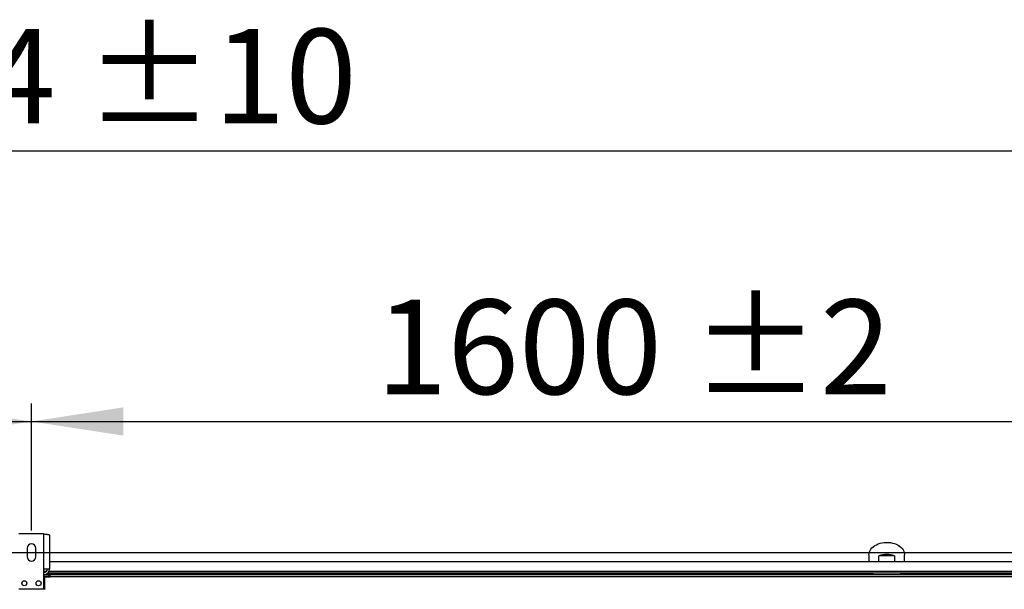
# Model space of a CAD drawing. Units: millimetres. Extents: x 5 to 414, y 3 to 291.
# Drawn here: x 176 to 231, y 163 to 195 of the extents above; entities that cross this region are included whole.
import ezdxf

# ---------------------------------------------------------------- set-up
doc = ezdxf.new("R2010")
doc.units = ezdxf.units.MM
doc.layers.add('GEOMETRY', color=7, linetype='Continuous')
doc.styles.add('SLDTEXTSTYLE0', font='TXT', dxfattribs={"width": 0.605})
doc.dimstyles.new('SLDDIMSTYLE2', dxfattribs={"dimtxt": 5.136637, "dimasz": 3.5, "dimexe": 0, "dimexo": 0.0625, "dimgap": 1.284159, "dimtad": 1, "dimdec": 0, "dimlfac": 25, "dimrnd": 1e-09, "dimzin": 12, "dimdsep": 46, "dimtxsty": 'SLDTEXTSTYLE0', "dimsah": 1, "dimcen": 0.09, "dimadec": 0, "dimazin": 3, "dimtol": 1, "dimtp": 10, "dimtm": 10, "dimtfac": 1, "dimtdec": 0, "dimtofl": 0, "dimtmove": 0, "dimatfit": 3, "dimfxl": 0, "dimfrac": 2, "dimtolj": 1, "dimarcsym": 0})
doc.dimstyles.new('SLDDIMSTYLE4', dxfattribs={"dimtxt": 5.136637, "dimasz": 3.5, "dimexe": 0, "dimexo": 0.0625, "dimgap": 1.284159, "dimtad": 1, "dimdec": 0, "dimlfac": 25, "dimrnd": 1e-09, "dimzin": 12, "dimdsep": 46, "dimtxsty": 'SLDTEXTSTYLE0', "dimsah": 1, "dimcen": 0.09, "dimadec": 0, "dimazin": 3, "dimtol": 1, "dimtp": 2, "dimtm": 2, "dimtfac": 1, "dimtdec": 0, "dimtmove": 0, "dimatfit": 0, "dimfxl": 0, "dimfrac": 2, "dimtolj": 1, "dimarcsym": 0})
doc.dimstyles.new('SLDDIMSTYLE5', dxfattribs={"dimtxt": 5.136637, "dimasz": 3.5, "dimexe": 0, "dimexo": 0.0625, "dimgap": 1.284159, "dimtad": 1, "dimdec": 0, "dimlfac": 25, "dimrnd": 1e-09, "dimzin": 12, "dimdsep": 46, "dimtxsty": 'SLDTEXTSTYLE0', "dimsah": 1, "dimcen": 0.09, "dimadec": 0, "dimazin": 3, "dimtol": 1, "dimtp": 2, "dimtm": 2, "dimtfac": 1, "dimtdec": 0, "dimtofl": 0, "dimtmove": 0, "dimatfit": 3, "dimfxl": 0, "dimfrac": 2, "dimtolj": 1, "dimarcsym": 0})

# ---------------------------------------------------------------- blocks, each defined once
blk = doc.blocks.new('_D_4')
at = {"layer": 'GEOMETRY'}
for p, q in [((32.692, 164.972), (32.692, 188.245)), ((321.252, 164.891), (321.252, 188.245)), ((32.692, 187.245), (321.252, 187.245))]:
    blk.add_line(p, q, dxfattribs=at)
for points in [[(32.692, 187.245), (37.829, 186.454), (37.829, 188.035)], [(321.252, 187.245), (316.116, 188.035), (316.116, 186.454)]]:
    blk.add_solid(points, dxfattribs=at)
at = {"layer": 'GEOMETRY', "char_height": 5.2917, "attachment_point": 1, "style": 'SLDTEXTSTYLE0'}
for s, insert in [('7214', (162.298, 194.066)), ('±10', (179.961, 194.066))]:
    blk.add_mtext(s, dxfattribs=dict(at, insert=insert))
blk = doc.blocks.new('_D_7')
at = {"layer": 'GEOMETRY'}
for p, q in [((343.252, 164.754), (343.252, 174.633)), ((53.72, 164.754), (344.252, 164.754)), ((343.252, 164.754), (343.252, 135.275)), ((53.562, 135.275), (344.252, 135.275)), ((343.252, 135.275), (343.252, 125.397))]:
    blk.add_line(p, q, dxfattribs=at)
for points in [[(343.252, 164.754), (344.042, 169.891), (342.462, 169.891)], [(343.252, 135.275), (342.462, 130.138), (344.042, 130.138)]]:
    blk.add_solid(points, dxfattribs=at)
at = {"layer": 'GEOMETRY', "char_height": 5.2917, "attachment_point": 1, "rotation": 90, "style": 'SLDTEXTSTYLE0'}
for s, insert in [('±2', (336.431, 153.003)), ('737', (336.431, 139.26))]:
    blk.add_mtext(s, dxfattribs=dict(at, insert=insert))
blk = doc.blocks.new('_D_9')
at = {"layer": 'GEOMETRY'}
for p, q in [((112.972, 165.994), (112.972, 173.088)), ((176.972, 165.994), (176.972, 173.088)), ((112.972, 172.088), (176.972, 172.088))]:
    blk.add_line(p, q, dxfattribs=at)
for points in [[(112.972, 172.088), (118.109, 171.298), (118.109, 172.878)], [(176.972, 172.088), (171.836, 172.878), (171.836, 171.298)]]:
    blk.add_solid(points, dxfattribs=at)
at = {"layer": 'GEOMETRY', "char_height": 5.2917, "attachment_point": 1, "style": 'SLDTEXTSTYLE0'}
for s, insert in [('±2', (149.921, 178.909)), ('1600', (132.258, 178.909))]:
    blk.add_mtext(s, dxfattribs=dict(at, insert=insert))
blk = doc.blocks.new('_D_10')
at = {"layer": 'GEOMETRY'}
for p, q in [((176.972, 165.994), (176.972, 173.088)), ((240.972, 165.994), (240.972, 173.088)), ((176.972, 172.088), (240.972, 172.088))]:
    blk.add_line(p, q, dxfattribs=at)
for points in [[(176.972, 172.088), (182.109, 171.298), (182.109, 172.878)], [(240.972, 172.088), (235.836, 172.878), (235.836, 171.298)]]:
    blk.add_solid(points, dxfattribs=at)
at = {"layer": 'GEOMETRY', "char_height": 5.2917, "attachment_point": 1, "style": 'SLDTEXTSTYLE0'}
for s, insert in [('±2', (213.921, 178.909)), ('1600', (196.258, 178.909))]:
    blk.add_mtext(s, dxfattribs=dict(at, insert=insert))

msp = doc.modelspace()

# ---------------------------------------------------------------- linework, layer by layer
at = {"color": 7, "linetype": 'Continuous', "lineweight": 25}
for p, q in [((177.672, 165.794), (176.272, 165.794)), ((177.672, 163.826), (177.672, 165.794)), ((177.984, 165.733), (177.984, 163.826)), ((176.732, 164.994), (176.732, 164.514)), ((177.212, 164.514), (177.212, 164.994)), ((223.872, 164.617), (223.872, 164.235)), ((224.436, 164.235), (224.436, 164.574)), ((225.308, 164.574), (224.436, 164.574)), ((225.308, 164.574), (225.308, 164.235)), ((225.872, 164.235), (225.872, 164.617)), ((177.672, 162.714), (177.672, 163.826)), ((177.984, 163.826), (177.672, 163.826)), ((239.96, 164.235), (177.984, 164.235)), ((177.672, 163.515), (177.972, 163.515)), ((177.672, 163.435), (177.972, 163.435)), ((177.972, 163.407), (177.672, 163.407)), ((177.712, 162.675), (177.712, 163.387)), ((177.712, 163.387), (178.012, 163.387)), ((240.063, 163.595), (177.881, 163.595)), ((177.972, 163.435), (177.972, 163.515)), ((177.972, 163.407), (177.972, 163.387)), ((178.012, 163.395), (178.012, 163.515)), ((178.012, 163.515), (239.932, 163.515)), ((178.012, 163.387), (178.012, 163.395)), ((239.932, 163.395), (178.012, 163.395)), ((176.272, 162.714), (177.672, 162.714))]:
    msp.add_line(p, q, dxfattribs=at)
at = {"color": 8, "linetype": 'Continuous', "lineweight": 25}
for p, q in [((177.812, 163.695), (177.672, 163.695)), ((224.073, 163.553), (177.822, 163.553)), ((239.989, 163.695), (177.955, 163.695)), ((240.122, 163.553), (225.672, 163.553))]:
    msp.add_line(p, q, dxfattribs=at)
at = {"color": 7, "linetype": 'Continuous', "lineweight": 25, "flags": 128}
for points in [[(223.872, 164.617), (223.879, 164.7), (223.9, 164.783), (223.935, 164.863), (223.983, 164.939), (224.043, 165.012), (224.115, 165.078), (224.197, 165.138), (224.289, 165.191), (224.389, 165.236), (224.496, 165.272), (224.609, 165.299), (224.725, 165.316), (224.843, 165.323), (224.961, 165.321), (225.078, 165.308), (225.193, 165.286), (225.302, 165.255), (225.406, 165.214), (225.502, 165.166), (225.59, 165.109), (225.667, 165.046), (225.733, 164.976), (225.787, 164.902), (225.829, 164.823), (225.856, 164.742), (225.87, 164.658), (225.872, 164.617)], [(176.432, 163.029), (176.434, 163.012), (176.436, 163.004)]]:
    msp.add_lwpolyline(points, dxfattribs=at)
at = {"color": 7, "linetype": 'Continuous', "lineweight": 25}
for centre in [(176.572, 163.034), (177.372, 163.034)]:
    msp.add_circle(centre, 0.14, dxfattribs=at)
for centre, radius, start, end in [((176.972, 164.994), 0.24, 0, 180), ((176.972, 164.514), 0.24, 180, 0), ((224.872, 163.272), 1.373, 71.4926, 108.5074), ((177.672, 163.826), 0.192, 270, 0), ((177.672, 163.826), 0.312, 272.9016, 0)]:
    msp.add_arc(centre, radius, start, end, dxfattribs=at)
for centre, major_axis, ratio, start_param, end_param in [((224.872, 163.655), (0, 1.131), 0.707107, 1.624489, 1.694858), ((224.872, 163.599), (0, 1.178), 0.678897, 1.609666, 1.641884), ((224.872, 163.655), (0, 1.131), 0.707107, 4.588327, 4.658786), ((224.872, 163.599), (0, 1.178), 0.678897, 4.641301, 4.67352)]:
    msp.add_ellipse(centre, major_axis=major_axis, ratio=ratio, start_param=start_param, end_param=end_param, dxfattribs=at)
msp.add_open_spline([(177.672, 165.794), (177.708, 165.79), (177.778, 165.781), (177.872, 165.768), (177.943, 165.755), (177.979, 165.743), (177.983, 165.736), (177.984, 165.733)], degree=3, knots=[0, 0, 0, 0, 0.216358, 0.432723, 0.649088, 0.865454, 1, 1, 1, 1], dxfattribs=at)
for points in [[(224.073, 163.553), (224.073, 163.555), (224.073, 163.561), (224.073, 163.569), (224.073, 163.576), (224.073, 163.583), (224.073, 163.588), (224.073, 163.592), (224.073, 163.594), (224.073, 163.595), (224.073, 163.595)], [(225.672, 163.595), (225.672, 163.595), (225.672, 163.594), (225.672, 163.592), (225.672, 163.588), (225.672, 163.583), (225.672, 163.576), (225.672, 163.569), (225.672, 163.561), (225.672, 163.555), (225.672, 163.553)]]:
    msp.add_open_spline(points, degree=3, dxfattribs=at)

# ---------------------------------------------------------------- dimensions: what is measured, and where the dimension line sits
at = {"layer": 'GEOMETRY'}
for base, p1, p2, dimstyle, picture, middle in [((321.252, 187.245), (32.692, 163.972), (321.252, 163.891), 'SLDDIMSTYLE2', '_D_4', (176.972, 187.245)), ((176.972, 172.088), (112.972, 164.994), (176.972, 164.994), 'SLDDIMSTYLE5', '_D_9', (144.972, 172.088)), ((240.972, 172.088), (176.972, 164.994), (240.972, 164.994), 'SLDDIMSTYLE5', '_D_10', (208.972, 172.088))]:
    dim = msp.add_linear_dim(base=base, p1=p1, p2=p2, dimstyle=dimstyle, dxfattribs=at)
    dim.commit()
    dim.dimension.update_dxf_attribs({"geometry": picture, "text_midpoint": middle, "dimtype": 160})
dim = msp.add_linear_dim(base=(343.252, 135.275), p1=(52.72, 164.754), p2=(52.562, 135.275), angle=90, dimstyle='SLDDIMSTYLE4', dxfattribs=at)
dim.commit()
dim.dimension.update_dxf_attribs({"geometry": '_D_7', "text_midpoint": (343.252, 150.015), "dimtype": 160})

doc.saveas('drawing.dxf')
